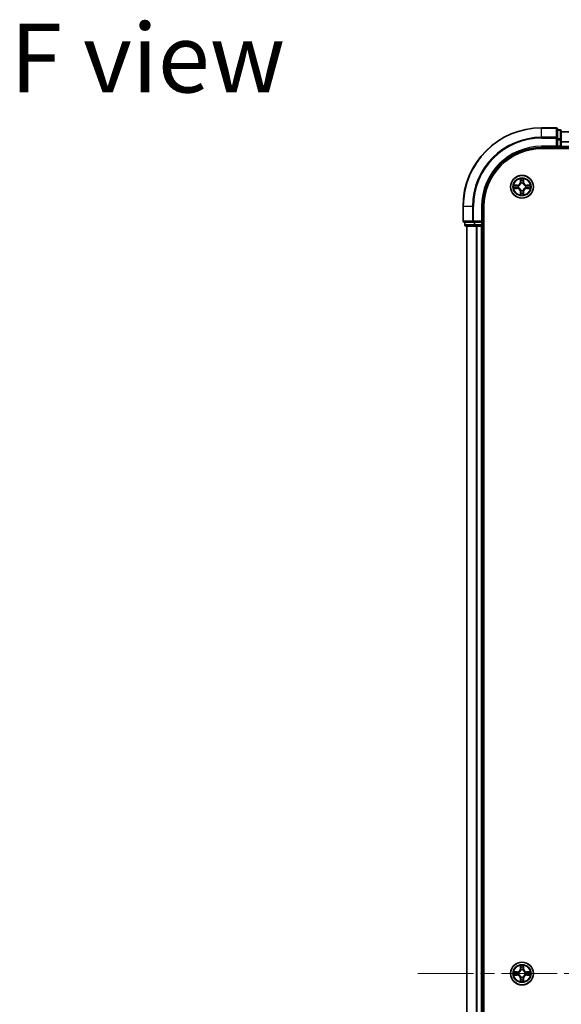
# Model space of a CAD drawing. Units: millimetres. Extents: x 0 to 7684, y 0 to 1405.
# Drawn here: x 1555 to 1693, y 242 to 492 of the extents above; entities that cross this region are included whole.
import ezdxf

# ---------------------------------------------------------------- set-up
doc = ezdxf.new("R2010")
doc.units = ezdxf.units.MM
doc.header["$LTSCALE"] = 2.5
doc.linetypes.add('CHAIN', pattern=[0.3543, 0.2362, -0.0295, 0.0591, -0.0295])
for name, color, linetype, lineweight in [('Centerline (ISO)', 131, 'Continuous', 18), ('Symbol (ISO)', 7, 'Continuous', 18), ('Visible (ISO)', 7, 'Continuous', 35), ('Visible Narrow (ISO)', 7, 'Continuous', 25)]:
    doc.layers.add(name, color=color, linetype=linetype, lineweight=lineweight)
doc.styles.add('Note Text (TK)', font='MS PGothic.ttf')

msp = doc.modelspace()

# ---------------------------------------------------------------- linework, layer by layer
at = {"layer": 'Centerline (ISO)', "linetype": 'CHAIN', "ltscale": 23.990969}
msp.add_line((1656.6818, 249.9432), (1929.6818, 249.9432), dxfattribs=at)
at = {"layer": 'Visible (ISO)'}
for p, q in [((1691.8818, 464.9432), (1688.1818, 464.9432)), ((1692.1818, 462.3027), (1692.1818, 464.6432)), ((1692.8818, 464.4432), (1692.1818, 464.4432)), ((1693.1818, 461.9018), (1693.1818, 464.1432)), ((1693.1818, 463.9432), (1893.1818, 463.9432)), ((1692.1818, 461.9018), (1692.1818, 462.3027)), ((1692.1818, 461.9018), (1692.1818, 460.2432)), ((1693.1818, 460.2432), (1693.1818, 461.9018)), ((1688.1818, 459.9432), (1692.1818, 459.9432)), ((1688.1818, 459.6432), (1898.1818, 459.6432)), ((1691.8818, 460.2432), (1692.1818, 459.9432)), ((1692.1818, 459.9432), (1692.1818, 460.2432)), ((1692.1818, 459.9432), (1692.8818, 459.9432)), ((1693.1818, 460.2432), (1693.1818, 459.9432)), ((1693.1818, 459.6432), (1693.1818, 459.9432)), ((1693.1818, 459.9432), (1893.1818, 459.9432)), ((1668.1818, 444.9432), (1668.1818, 441.2432)), ((1673.1818, 440.9432), (1673.1818, 444.9432)), ((1673.4818, 54.9432), (1673.4818, 444.9432)), ((1668.4818, 440.9432), (1670.8223, 440.9432)), ((1668.6818, 440.9432), (1668.6818, 440.2432)), ((1670.8223, 440.9432), (1671.2232, 440.9432)), ((1672.8818, 440.9432), (1671.2232, 440.9432)), ((1673.1818, 440.9432), (1672.8818, 441.2432)), ((1672.8818, 440.9432), (1673.1818, 440.9432)), ((1673.1818, 440.2432), (1673.1818, 440.9432)), ((1668.9818, 439.9432), (1671.2232, 439.9432)), ((1669.1818, 59.9432), (1669.1818, 439.9432)), ((1671.2232, 439.9432), (1671.5987, 439.9432)), ((1671.8223, 439.9432), (1671.5987, 439.9432)), ((1671.8223, 439.9432), (1672.8818, 439.9432)), ((1673.1818, 439.9432), (1672.8818, 439.9432)), ((1673.1818, 439.9432), (1673.4818, 439.9432)), ((1673.1818, 59.9432), (1673.1818, 439.9432))]:
    msp.add_line(p, q, dxfattribs=at)
for centre in [(1683.1818, 449.9432), (1683.1818, 249.9432)]:
    msp.add_circle(centre, 2.9, dxfattribs=at)
for centre, radius, start, end in [((1688.1818, 444.9432), 20, 90, 180), ((1691.8818, 464.6432), 0.3, 0, 90), ((1692.8818, 464.1432), 0.3, 0, 90), ((1688.1818, 444.9432), 15, 90, 180), ((1688.1818, 444.9432), 14.7, 90, 180), ((1692.8818, 460.2432), 0.3, 270, 0), ((1683.1818, 449.9432), 1.2295, 102.936595, 102.938396), ((1683.1818, 449.9432), 1.2295, 100.812717, 100.813267), ((1683.1818, 449.9432), 1.2295, 79.186733, 79.187283), ((1683.1818, 449.9432), 1.2295, 77.061604, 77.063405), ((1683.1818, 449.9432), 1.2295, 169.186733, 169.187283), ((1683.1818, 449.9432), 1.2295, 190.812717, 190.813267), ((1683.1818, 449.9432), 1.2295, 167.061604, 167.063405), ((1683.1818, 449.9432), 1.2295, 192.936595, 192.938396), ((1683.1818, 449.9432), 1.2295, 257.061604, 257.063405), ((1683.1818, 449.9432), 1.2295, 259.186733, 259.187283), ((1683.1818, 449.9432), 1.2295, 280.812717, 280.813267), ((1683.1818, 449.9432), 1.2295, 282.936595, 282.938396), ((1683.1818, 449.9432), 1.2295, 12.936595, 12.938396), ((1683.1818, 449.9432), 1.2295, 347.061604, 347.063405), ((1683.1818, 449.9432), 1.2295, 10.812717, 10.813267), ((1683.1818, 449.9432), 1.2295, 349.186733, 349.187283), ((1668.4818, 441.2432), 0.3, 180, 270), ((1668.9818, 440.2432), 0.3, 180, 270), ((1672.8818, 440.2432), 0.3, 270, 0), ((1683.1818, 249.9432), 1.2295, 102.936595, 102.938396), ((1683.1818, 249.9432), 1.2295, 100.812717, 100.813267), ((1683.1818, 249.9432), 1.2295, 79.186733, 79.187283), ((1683.1818, 249.9432), 1.2295, 77.061604, 77.063405), ((1683.1818, 249.9432), 1.2295, 169.186733, 169.187283), ((1683.1818, 249.9432), 1.2295, 190.812717, 190.813267), ((1683.1818, 249.9432), 1.2295, 167.061604, 167.063405), ((1683.1818, 249.9432), 1.2295, 192.936595, 192.938396), ((1683.1818, 249.9432), 1.2295, 257.061604, 257.063405), ((1683.1818, 249.9432), 1.2295, 259.186733, 259.187283), ((1683.1818, 249.9432), 1.2295, 280.812717, 280.813267), ((1683.1818, 249.9432), 1.2295, 282.936595, 282.938396), ((1683.1818, 249.9432), 1.2295, 12.936595, 12.938396), ((1683.1818, 249.9432), 1.2295, 347.061604, 347.063405), ((1683.1818, 249.9432), 1.2295, 10.812717, 10.813267), ((1683.1818, 249.9432), 1.2295, 349.186733, 349.187283)]:
    msp.add_arc(centre, radius, start, end, dxfattribs=at)
for points, knots in [([(1682.8813, 451.7019), (1682.8792, 451.7833), (1682.8333, 451.8745), (1682.7922, 451.9641), (1682.7918, 451.965), (1682.7914, 451.9659)], [0, 0, 0, 0, 0.0320559737, 0.0320559737, 0.0323943032, 0.0323943032, 0.0323943032, 0.0323943032]), ([(1682.7914, 451.9659), (1682.7916, 451.9649), (1682.7918, 451.9639), (1682.794, 451.9535), (1682.796, 451.944), (1682.7979, 451.9346)], [-0.03239430317, -0.03239430317, -0.03239430317, -0.03239430317, -0.03205597372, -0.03205597372, -0.02897275834, -0.02897275834, -0.02897275834, -0.02897275834]), ([(1683.5723, 451.9659), (1683.5718, 451.965), (1683.5714, 451.9641), (1683.5707, 451.9625), (1683.5704, 451.9618), (1683.57, 451.9611)], [-0.000338329447, -0.000338329447, -0.000338329447, -0.000338329447, 0, 0, 0.000241517914, 0.000241517914, 0.000241517914, 0.000241517914]), ([(1683.5712, 451.9607), (1683.5713, 451.9614), (1683.5715, 451.9621), (1683.5718, 451.9639), (1683.572, 451.9649), (1683.5723, 451.9659)], [-0.000230599076, -0.000230599076, -0.000230599076, -0.000230599076, 0, 0, 0.000338329447, 0.000338329447, 0.000338329447, 0.000338329447]), ([(1681.1643, 450.3326), (1681.1636, 450.3327), (1681.1629, 450.3329), (1681.1611, 450.3332), (1681.1601, 450.3334), (1681.1591, 450.3337)], [-0.000230599076, -0.000230599076, -0.000230599076, -0.000230599076, 0, 0, 0.000338329447, 0.000338329447, 0.000338329447, 0.000338329447]), ([(1681.1591, 450.3337), (1681.16, 450.3332), (1681.161, 450.3328), (1681.1626, 450.3321), (1681.1632, 450.3317), (1681.1639, 450.3314)], [-0.000338329447, -0.000338329447, -0.000338329447, -0.000338329447, 0, 0, 0.000241517914, 0.000241517914, 0.000241517914, 0.000241517914]), ([(1681.4231, 449.6427), (1681.3417, 449.6406), (1681.2505, 449.5946), (1681.161, 449.5536), (1681.16, 449.5532), (1681.1591, 449.5528)], [0, 0, 0, 0, 0.0320559737, 0.0320559737, 0.0323943032, 0.0323943032, 0.0323943032, 0.0323943032]), ([(1681.1591, 449.5528), (1681.1601, 449.553), (1681.1611, 449.5532), (1681.1716, 449.5554), (1681.181, 449.5573), (1681.1904, 449.5593)], [-0.03239430317, -0.03239430317, -0.03239430317, -0.03239430317, -0.03205597372, -0.03205597372, -0.02897275834, -0.02897275834, -0.02897275834, -0.02897275834]), ([(1683.4824, 448.1845), (1683.4844, 448.1031), (1683.5304, 448.0119), (1683.5714, 447.9224), (1683.5718, 447.9214), (1683.5723, 447.9205)], [0, 0, 0, 0, 0.0320559737, 0.0320559737, 0.0323943032, 0.0323943032, 0.0323943032, 0.0323943032]), ([(1684.9405, 450.2437), (1685.0219, 450.2458), (1685.1131, 450.2918), (1685.2027, 450.3328), (1685.2036, 450.3332), (1685.2045, 450.3337)], [0, 0, 0, 0, 0.0320559737, 0.0320559737, 0.0323943032, 0.0323943032, 0.0323943032, 0.0323943032]), ([(1685.2045, 450.3337), (1685.2035, 450.3334), (1685.2025, 450.3332), (1685.1921, 450.331), (1685.1827, 450.3291), (1685.1732, 450.3271)], [-0.03239430317, -0.03239430317, -0.03239430317, -0.03239430317, -0.03205597372, -0.03205597372, -0.02897275834, -0.02897275834, -0.02897275834, -0.02897275834]), ([(1685.1993, 449.5539), (1685.2, 449.5537), (1685.2007, 449.5536), (1685.2025, 449.5532), (1685.2035, 449.553), (1685.2045, 449.5528)], [-0.000230599076, -0.000230599076, -0.000230599076, -0.000230599076, 0, 0, 0.000338329447, 0.000338329447, 0.000338329447, 0.000338329447]), ([(1685.2045, 449.5528), (1685.2036, 449.5532), (1685.2027, 449.5536), (1685.2011, 449.5544), (1685.2004, 449.5547), (1685.1997, 449.555)], [-0.000338329447, -0.000338329447, -0.000338329447, -0.000338329447, 0, 0, 0.000241517914, 0.000241517914, 0.000241517914, 0.000241517914]), ([(1682.7925, 447.9257), (1682.7923, 447.925), (1682.7922, 447.9243), (1682.7918, 447.9225), (1682.7916, 447.9215), (1682.7914, 447.9205)], [-0.000230599076, -0.000230599076, -0.000230599076, -0.000230599076, 0, 0, 0.000338329447, 0.000338329447, 0.000338329447, 0.000338329447]), ([(1682.7914, 447.9205), (1682.7918, 447.9214), (1682.7922, 447.9224), (1682.793, 447.924), (1682.7933, 447.9246), (1682.7936, 447.9253)], [-0.000338329447, -0.000338329447, -0.000338329447, -0.000338329447, 0, 0, 0.000241517914, 0.000241517914, 0.000241517914, 0.000241517914]), ([(1683.5723, 447.9205), (1683.572, 447.9215), (1683.5718, 447.9225), (1683.5697, 447.933), (1683.5677, 447.9424), (1683.5657, 447.9518)], [-0.03239430317, -0.03239430317, -0.03239430317, -0.03239430317, -0.03205597372, -0.03205597372, -0.02897275834, -0.02897275834, -0.02897275834, -0.02897275834]), ([(1681.1643, 250.3326), (1681.1636, 250.3327), (1681.1629, 250.3329), (1681.1611, 250.3332), (1681.1601, 250.3334), (1681.1591, 250.3337)], [-0.000230599076, -0.000230599076, -0.000230599076, -0.000230599076, 0, 0, 0.000338329447, 0.000338329447, 0.000338329447, 0.000338329447]), ([(1681.1591, 250.3337), (1681.16, 250.3332), (1681.161, 250.3328), (1681.1626, 250.3321), (1681.1632, 250.3317), (1681.1639, 250.3314)], [-0.000338329447, -0.000338329447, -0.000338329447, -0.000338329447, 0, 0, 0.000241517914, 0.000241517914, 0.000241517914, 0.000241517914]), ([(1682.8813, 251.7019), (1682.8792, 251.7833), (1682.8333, 251.8745), (1682.7922, 251.9641), (1682.7918, 251.965), (1682.7914, 251.9659)], [0, 0, 0, 0, 0.0320559737, 0.0320559737, 0.0323943032, 0.0323943032, 0.0323943032, 0.0323943032]), ([(1682.7914, 251.9659), (1682.7916, 251.9649), (1682.7918, 251.9639), (1682.794, 251.9535), (1682.796, 251.944), (1682.7979, 251.9346)], [-0.03239430317, -0.03239430317, -0.03239430317, -0.03239430317, -0.03205597372, -0.03205597372, -0.02897275834, -0.02897275834, -0.02897275834, -0.02897275834]), ([(1683.5723, 251.9659), (1683.5718, 251.965), (1683.5714, 251.9641), (1683.5707, 251.9625), (1683.5704, 251.9618), (1683.57, 251.9611)], [-0.000338329447, -0.000338329447, -0.000338329447, -0.000338329447, 0, 0, 0.000241517914, 0.000241517914, 0.000241517914, 0.000241517914]), ([(1683.5712, 251.9607), (1683.5713, 251.9614), (1683.5715, 251.9621), (1683.5718, 251.9639), (1683.572, 251.9649), (1683.5723, 251.9659)], [-0.000230599076, -0.000230599076, -0.000230599076, -0.000230599076, 0, 0, 0.000338329447, 0.000338329447, 0.000338329447, 0.000338329447]), ([(1684.9405, 250.2437), (1685.0219, 250.2458), (1685.1131, 250.2918), (1685.2027, 250.3328), (1685.2036, 250.3332), (1685.2045, 250.3337)], [0, 0, 0, 0, 0.0320559737, 0.0320559737, 0.0323943032, 0.0323943032, 0.0323943032, 0.0323943032]), ([(1685.2045, 250.3337), (1685.2035, 250.3334), (1685.2025, 250.3332), (1685.1921, 250.331), (1685.1827, 250.3291), (1685.1732, 250.3271)], [-0.03239430317, -0.03239430317, -0.03239430317, -0.03239430317, -0.03205597372, -0.03205597372, -0.02897275834, -0.02897275834, -0.02897275834, -0.02897275834]), ([(1681.4231, 249.6427), (1681.3417, 249.6406), (1681.2505, 249.5946), (1681.161, 249.5536), (1681.16, 249.5532), (1681.1591, 249.5528)], [0, 0, 0, 0, 0.0320559737, 0.0320559737, 0.0323943032, 0.0323943032, 0.0323943032, 0.0323943032]), ([(1681.1591, 249.5528), (1681.1601, 249.553), (1681.1611, 249.5532), (1681.1716, 249.5554), (1681.181, 249.5573), (1681.1904, 249.5593)], [-0.03239430317, -0.03239430317, -0.03239430317, -0.03239430317, -0.03205597372, -0.03205597372, -0.02897275834, -0.02897275834, -0.02897275834, -0.02897275834]), ([(1682.7925, 247.9257), (1682.7923, 247.925), (1682.7922, 247.9243), (1682.7918, 247.9225), (1682.7916, 247.9215), (1682.7914, 247.9205)], [-0.000230599076, -0.000230599076, -0.000230599076, -0.000230599076, 0, 0, 0.000338329447, 0.000338329447, 0.000338329447, 0.000338329447]), ([(1682.7914, 247.9205), (1682.7918, 247.9214), (1682.7922, 247.9224), (1682.793, 247.924), (1682.7933, 247.9246), (1682.7936, 247.9253)], [-0.000338329447, -0.000338329447, -0.000338329447, -0.000338329447, 0, 0, 0.000241517914, 0.000241517914, 0.000241517914, 0.000241517914]), ([(1683.4824, 248.1845), (1683.4844, 248.1031), (1683.5304, 248.0119), (1683.5714, 247.9224), (1683.5718, 247.9214), (1683.5723, 247.9205)], [0, 0, 0, 0, 0.0320559737, 0.0320559737, 0.0323943032, 0.0323943032, 0.0323943032, 0.0323943032]), ([(1683.5723, 247.9205), (1683.572, 247.9215), (1683.5718, 247.9225), (1683.5697, 247.933), (1683.5677, 247.9424), (1683.5657, 247.9518)], [-0.03239430317, -0.03239430317, -0.03239430317, -0.03239430317, -0.03205597372, -0.03205597372, -0.02897275834, -0.02897275834, -0.02897275834, -0.02897275834]), ([(1685.1993, 249.5539), (1685.2, 249.5537), (1685.2007, 249.5536), (1685.2025, 249.5532), (1685.2035, 249.553), (1685.2045, 249.5528)], [-0.000230599076, -0.000230599076, -0.000230599076, -0.000230599076, 0, 0, 0.000338329447, 0.000338329447, 0.000338329447, 0.000338329447]), ([(1685.2045, 249.5528), (1685.2036, 249.5532), (1685.2027, 249.5536), (1685.2011, 249.5544), (1685.2004, 249.5547), (1685.1997, 249.555)], [-0.000338329447, -0.000338329447, -0.000338329447, -0.000338329447, 0, 0, 0.000241517914, 0.000241517914, 0.000241517914, 0.000241517914])]:
    msp.add_open_spline(points, degree=3, knots=knots, dxfattribs=at)
for points in [[(1682.7979, 451.9346), (1682.8165, 451.8461), (1682.8352, 451.7562), (1682.8361, 451.6756)], [(1681.1904, 449.5593), (1681.279, 449.5779), (1681.3688, 449.5966), (1681.4494, 449.5975)], [(1683.5657, 447.9518), (1683.5471, 448.0404), (1683.5284, 448.1302), (1683.5275, 448.2108)], [(1685.1732, 450.3271), (1685.0847, 450.3085), (1684.9948, 450.2898), (1684.9142, 450.2889)], [(1682.7979, 251.9346), (1682.8165, 251.8461), (1682.8352, 251.7562), (1682.8361, 251.6756)], [(1685.1732, 250.3271), (1685.0847, 250.3085), (1684.9948, 250.2898), (1684.9142, 250.2889)], [(1681.1904, 249.5593), (1681.279, 249.5779), (1681.3688, 249.5966), (1681.4494, 249.5975)], [(1683.5657, 247.9518), (1683.5471, 248.0404), (1683.5284, 248.1302), (1683.5275, 248.2108)]]:
    msp.add_open_spline(points, degree=3, dxfattribs=at)
at = {"layer": 'Visible Narrow (ISO)'}
for p, q in [((1688.1818, 464.8737), (1688.1818, 464.9432)), ((1688.1818, 464.8737), (1691.8818, 464.8737)), ((1688.1818, 462.5332), (1688.1818, 464.8737)), ((1691.8818, 464.8737), (1691.8818, 464.9432)), ((1691.8818, 464.8737), (1691.8818, 462.5332)), ((1692.1818, 464.3737), (1692.8818, 464.3737)), ((1692.8818, 464.3737), (1692.8818, 464.4432)), ((1692.8818, 464.3737), (1692.8818, 462.1323)), ((1693.1818, 463.8969), (1893.1818, 463.8969)), ((1691.8818, 462.5332), (1688.1818, 462.5332)), ((1688.1818, 462.5332), (1688.1818, 462.3027)), ((1688.1818, 462.3027), (1691.8818, 462.3027)), ((1691.8818, 462.3027), (1691.8818, 462.5332)), ((1691.8818, 462.3027), (1691.8818, 460.2432)), ((1691.8818, 462.3027), (1692.1818, 462.3027)), ((1692.8818, 462.1323), (1692.1818, 462.1323)), ((1692.1818, 461.9018), (1692.8818, 461.9018)), ((1692.8818, 461.9018), (1692.8818, 462.1323)), ((1692.8818, 461.9018), (1692.8818, 460.2432)), ((1692.8818, 461.9018), (1693.1818, 461.9018)), ((1693.1818, 461.5032), (1893.1818, 461.5032)), ((1693.1818, 461.3495), (1893.1818, 461.3495)), ((1688.1818, 460.2432), (1688.1818, 459.9432)), ((1691.8818, 460.2432), (1688.1818, 460.2432)), ((1692.8818, 460.2432), (1692.1818, 460.2432)), ((1692.8818, 459.9432), (1692.8818, 460.2432)), ((1692.8818, 460.2432), (1693.1818, 460.2432)), ((1692.8818, 459.9432), (1692.8818, 459.6432)), ((1693.1818, 460.2432), (1893.1818, 460.2432)), ((1682.7914, 451.9659), (1682.7778, 451.1864)), ((1682.8276, 451.1855), (1682.7778, 451.1864)), ((1682.8276, 451.1855), (1682.8361, 451.6756)), ((1682.8276, 451.1855), (1682.9002, 451.1843)), ((1682.8516, 451.4862), (1682.9002, 451.1843)), ((1682.9407, 450.8595), (1682.9353, 450.8801)), ((1683.4283, 450.8801), (1683.4229, 450.8595)), ((1683.4634, 451.1843), (1683.5121, 451.4862)), ((1683.5361, 451.1855), (1683.4634, 451.1843)), ((1683.5275, 451.6756), (1683.5361, 451.1855)), ((1683.5361, 451.1855), (1683.5859, 451.1864)), ((1683.5859, 451.1864), (1683.5723, 451.9659)), ((1681.9386, 450.3473), (1681.1591, 450.3337)), ((1681.1591, 449.5528), (1681.9386, 449.5392)), ((1681.4494, 450.2889), (1681.9395, 450.2975)), ((1681.9395, 449.589), (1681.4494, 449.5975)), ((1681.9408, 450.2248), (1681.6389, 450.2735)), ((1681.6389, 449.613), (1681.9408, 449.6616)), ((1681.9395, 450.2975), (1681.9386, 450.3473)), ((1681.9395, 449.589), (1681.9386, 449.5392)), ((1681.9395, 450.2975), (1681.9408, 450.2248)), ((1681.9395, 449.589), (1681.9408, 449.6616)), ((1682.2449, 450.1897), (1682.2655, 450.1843)), ((1682.2655, 449.7021), (1682.2449, 449.6967)), ((1682.8276, 448.7009), (1682.7778, 448.7)), ((1682.7778, 448.7), (1682.7914, 447.9205)), ((1682.8276, 448.7009), (1682.9002, 448.7021)), ((1682.8361, 448.2108), (1682.8276, 448.7009)), ((1682.9002, 448.7021), (1682.8516, 448.4002)), ((1682.9353, 449.0063), (1682.9407, 449.0269)), ((1683.4229, 449.0269), (1683.4283, 449.0063)), ((1683.5121, 448.4002), (1683.4634, 448.7021)), ((1683.5361, 448.7009), (1683.4634, 448.7021)), ((1683.5361, 448.7009), (1683.5275, 448.2108)), ((1683.5361, 448.7009), (1683.5859, 448.7)), ((1683.5723, 447.9205), (1683.5859, 448.7)), ((1684.0981, 450.1843), (1684.1187, 450.1897)), ((1684.1187, 449.6967), (1684.0981, 449.7021)), ((1684.4241, 450.2975), (1684.4229, 450.2248)), ((1684.7248, 450.2735), (1684.4229, 450.2248)), ((1684.4229, 449.6616), (1684.7248, 449.613)), ((1684.4241, 449.589), (1684.4229, 449.6616)), ((1684.4241, 450.2975), (1684.425, 450.3473)), ((1684.4241, 450.2975), (1684.9142, 450.2889)), ((1684.9142, 449.5975), (1684.4241, 449.589)), ((1684.4241, 449.589), (1684.425, 449.5392)), ((1685.2045, 450.3337), (1684.425, 450.3473)), ((1684.425, 449.5392), (1685.2045, 449.5528)), ((1668.2513, 444.9432), (1668.1818, 444.9432)), ((1668.2513, 441.2432), (1668.2513, 444.9432)), ((1670.5919, 444.9432), (1668.2513, 444.9432)), ((1670.5919, 444.9432), (1670.5919, 441.2432)), ((1670.5919, 444.9432), (1670.8223, 444.9432)), ((1670.8223, 441.2432), (1670.8223, 444.9432)), ((1672.8818, 444.9432), (1673.1818, 444.9432)), ((1672.8818, 444.9432), (1672.8818, 441.2432)), ((1668.1818, 441.2432), (1668.2513, 441.2432)), ((1670.5919, 441.2432), (1668.2513, 441.2432)), ((1668.7513, 440.2432), (1668.7513, 440.9432)), ((1670.5919, 441.2432), (1670.8223, 441.2432)), ((1672.8818, 441.2432), (1670.8223, 441.2432)), ((1670.8223, 440.9432), (1670.8223, 441.2432)), ((1670.9927, 440.9432), (1670.9927, 440.2432)), ((1671.2232, 440.2432), (1671.2232, 440.9432)), ((1672.8818, 440.9432), (1672.8818, 440.2432)), ((1668.6818, 440.2432), (1668.7513, 440.2432)), ((1670.9927, 440.2432), (1668.7513, 440.2432)), ((1669.2513, 59.9432), (1669.2513, 439.9432)), ((1670.9927, 440.2432), (1671.2232, 440.2432)), ((1672.8818, 440.2432), (1671.2232, 440.2432)), ((1671.2232, 439.9432), (1671.2232, 440.2432)), ((1671.5919, 59.9432), (1671.5919, 439.9432)), ((1671.8223, 59.9432), (1671.8223, 439.9432)), ((1672.8818, 440.2432), (1673.1818, 440.2432)), ((1672.8818, 439.9432), (1672.8818, 440.2432)), ((1672.8818, 59.9432), (1672.8818, 439.9432)), ((1673.4818, 440.2432), (1673.1818, 440.2432)), ((1681.9386, 250.3473), (1681.1591, 250.3337)), ((1681.9395, 250.2975), (1681.9386, 250.3473)), ((1682.7914, 251.9659), (1682.7778, 251.1864)), ((1682.8276, 251.1855), (1682.7778, 251.1864)), ((1682.8276, 251.1855), (1682.8361, 251.6756)), ((1682.8276, 251.1855), (1682.9002, 251.1843)), ((1682.8516, 251.4862), (1682.9002, 251.1843)), ((1682.9407, 250.8595), (1682.9353, 250.8801)), ((1683.4283, 250.8801), (1683.4229, 250.8595)), ((1683.4634, 251.1843), (1683.5121, 251.4862)), ((1683.5361, 251.1855), (1683.4634, 251.1843)), ((1683.5275, 251.6756), (1683.5361, 251.1855)), ((1683.5361, 251.1855), (1683.5859, 251.1864)), ((1683.5859, 251.1864), (1683.5723, 251.9659)), ((1684.4241, 250.2975), (1684.425, 250.3473)), ((1685.2045, 250.3337), (1684.425, 250.3473)), ((1681.1591, 249.5528), (1681.9386, 249.5392)), ((1681.4494, 250.2889), (1681.9395, 250.2975)), ((1681.9395, 249.589), (1681.4494, 249.5975)), ((1681.9408, 250.2248), (1681.6389, 250.2735)), ((1681.6389, 249.613), (1681.9408, 249.6616)), ((1681.9395, 249.589), (1681.9386, 249.5392)), ((1681.9395, 250.2975), (1681.9408, 250.2248)), ((1681.9395, 249.589), (1681.9408, 249.6616)), ((1682.2449, 250.1897), (1682.2655, 250.1843)), ((1682.2655, 249.7021), (1682.2449, 249.6967)), ((1682.8276, 248.7009), (1682.7778, 248.7)), ((1682.7778, 248.7), (1682.7914, 247.9205)), ((1682.8276, 248.7009), (1682.9002, 248.7021)), ((1682.8361, 248.2108), (1682.8276, 248.7009)), ((1682.9002, 248.7021), (1682.8516, 248.4002)), ((1682.9353, 249.0063), (1682.9407, 249.0269)), ((1683.4229, 249.0269), (1683.4283, 249.0063)), ((1683.5121, 248.4002), (1683.4634, 248.7021)), ((1683.5361, 248.7009), (1683.4634, 248.7021)), ((1683.5361, 248.7009), (1683.5275, 248.2108)), ((1683.5361, 248.7009), (1683.5859, 248.7)), ((1683.5723, 247.9205), (1683.5859, 248.7)), ((1684.0981, 250.1843), (1684.1187, 250.1897)), ((1684.1187, 249.6967), (1684.0981, 249.7021)), ((1684.4241, 250.2975), (1684.4229, 250.2248)), ((1684.7248, 250.2735), (1684.4229, 250.2248)), ((1684.4229, 249.6616), (1684.7248, 249.613)), ((1684.4241, 249.589), (1684.4229, 249.6616)), ((1684.4241, 250.2975), (1684.9142, 250.2889)), ((1684.9142, 249.5975), (1684.4241, 249.589)), ((1684.4241, 249.589), (1684.425, 249.5392)), ((1684.425, 249.5392), (1685.2045, 249.5528))]:
    msp.add_line(p, q, dxfattribs=at)
for centre, radius in [((1683.1818, 449.9432), 2.8677), ((1683.1818, 449.9432), 2.3092), ((1683.1818, 449.9432), 2.1415), ((1683.1818, 249.9432), 2.8677), ((1683.1818, 249.9432), 2.3092), ((1683.1818, 249.9432), 2.1415)]:
    msp.add_circle(centre, radius, dxfattribs=at)
for centre, radius, start, end in [((1688.1818, 444.9432), 19.9305, 90, 180), ((1688.1818, 444.9432), 17.59, 90, 180), ((1688.1818, 444.9432), 17.3595, 90, 180), ((1688.1818, 444.9432), 15.3, 90, 180), ((1681.9237, 451.2013), 0.8542, 271, 359), ((1681.9237, 451.2013), 0.904, 271, 359), ((1683.1818, 449.9432), 2.0601, 79.074582, 100.925418), ((1683.1818, 449.9432), 1.6122, 79.692479, 100.307521), ((1683.1818, 449.9432), 0.9688, 75.258044, 104.741956), ((1683.1818, 449.9432), 0.9475, 75.258044, 104.741956), ((1684.4399, 451.2013), 0.904, 181, 269), ((1684.4399, 451.2013), 0.8542, 181, 269), ((1683.1818, 449.9432), 2.0601, 169.074582, 190.925418), ((1683.1818, 449.9432), 1.6122, 169.692479, 190.307521), ((1681.9237, 448.6851), 0.8542, 1, 89), ((1681.9237, 448.6851), 0.904, 1, 89), ((1683.1818, 449.9432), 0.9688, 165.258044, 194.741956), ((1683.1818, 449.9432), 0.9475, 165.258044, 194.741956), ((1683.1818, 449.9432), 1.6122, 259.692479, 280.307521), ((1683.1818, 449.9432), 0.9688, 255.258044, 284.741956), ((1683.1818, 449.9432), 0.9475, 255.258044, 284.741956), ((1684.4399, 448.6851), 0.904, 91, 179), ((1684.4399, 448.6851), 0.8542, 91, 179), ((1683.1818, 449.9432), 0.9475, 345.258044, 14.741956), ((1683.1818, 449.9432), 0.9688, 345.258044, 14.741956), ((1683.1818, 449.9432), 1.6122, 349.692479, 10.307521), ((1683.1818, 449.9432), 2.0601, 349.074582, 10.925418), ((1683.1818, 449.9432), 2.0601, 259.074582, 280.925418), ((1683.1818, 249.9432), 2.0601, 169.074582, 190.925418), ((1681.9237, 251.2013), 0.8542, 271, 359), ((1681.9237, 251.2013), 0.904, 271, 359), ((1683.1818, 249.9432), 2.0601, 79.074582, 100.925418), ((1683.1818, 249.9432), 1.6122, 79.692479, 100.307521), ((1683.1818, 249.9432), 0.9688, 75.258044, 104.741956), ((1683.1818, 249.9432), 0.9475, 75.258044, 104.741956), ((1684.4399, 251.2013), 0.904, 181, 269), ((1684.4399, 251.2013), 0.8542, 181, 269), ((1683.1818, 249.9432), 2.0601, 349.074582, 10.925418), ((1683.1818, 249.9432), 1.6122, 169.692479, 190.307521), ((1681.9237, 248.6851), 0.8542, 1, 89), ((1681.9237, 248.6851), 0.904, 1, 89), ((1683.1818, 249.9432), 0.9688, 165.258044, 194.741956), ((1683.1818, 249.9432), 0.9475, 165.258044, 194.741956), ((1683.1818, 249.9432), 2.0601, 259.074582, 280.925418), ((1683.1818, 249.9432), 1.6122, 259.692479, 280.307521), ((1683.1818, 249.9432), 0.9688, 255.258044, 284.741956), ((1683.1818, 249.9432), 0.9475, 255.258044, 284.741956), ((1684.4399, 248.6851), 0.904, 91, 179), ((1684.4399, 248.6851), 0.8542, 91, 179), ((1683.1818, 249.9432), 0.9475, 345.258044, 14.741956), ((1683.1818, 249.9432), 0.9688, 345.258044, 14.741956), ((1683.1818, 249.9432), 1.6122, 349.692479, 10.307521)]:
    msp.add_arc(centre, radius, start, end, dxfattribs=at)
for centre, major_axis, ratio, start_param, end_param in [((1691.8818, 464.6432), (0.3, 0), 0.76822128, 0, 1.57079633), ((1692.8818, 464.1432), (0.3, 0), 0.76822128, 0, 1.57079633), ((1691.8818, 462.3027), (0.3, 0), 0.76822128, 0, 1.57079633), ((1692.8818, 461.9018), (0.3, 0), 0.76822128, 0, 1.57079633), ((1682.8859, 451.6747), (-0.05, -0.002), 0.54850665, 4.7835784, 6.17876057), ((1682.871, 451.8761), (0.0019, 0.4402), 0.08673359, 2.04405494, 2.65931081), ((1682.9014, 451.4853), (-0.0494, -0.008), 0.89574018, 4.73044269, 6.08586581), ((1682.9467, 450.8368), (-0.0492, 0.0091), 0.87684642, 5.10328313, 6.10089396), ((1682.9467, 450.8368), (-0.0477, 0.0149), 0.41070123, 4.96449783, 6.18744952), ((1682.95, 451.1834), (-0.0494, -0.008), 0.89572054, 4.73483766, 6.08588361), ((1683.4136, 451.1834), (0.0494, -0.008), 0.89572054, 0.1973017, 1.54834765), ((1683.4169, 450.8368), (0.0477, 0.0149), 0.41070123, 0.09573579, 1.31868747), ((1683.4169, 450.8368), (0.0492, 0.0091), 0.87684641, 0.18229136, 1.17990219), ((1683.4623, 451.4853), (0.0494, -0.008), 0.89574018, 0.19731949, 1.55274262), ((1683.4777, 451.6747), (0.05, -0.002), 0.54850665, 0.10442473, 1.4996069), ((1683.4926, 451.8761), (0.0019, -0.4402), 0.08673359, 0.48228184, 1.09753772), ((1681.4503, 450.2391), (0.002, 0.05), 0.54850665, 0.10442473, 1.4996069), ((1681.4503, 449.6473), (0.002, -0.05), 0.54850665, 4.7835784, 6.17876057), ((1681.2489, 450.254), (0.4402, 0.0019), 0.08673359, 0.48228184, 1.09753772), ((1681.2489, 449.6324), (0.4402, -0.0019), 0.08673359, 5.18564759, 5.80090347), ((1681.6397, 450.2237), (0.008, 0.0494), 0.89574018, 0.19731949, 1.55274262), ((1681.6397, 449.6628), (0.008, -0.0494), 0.89574018, 4.73044269, 6.08586581), ((1681.9416, 450.175), (0.008, 0.0494), 0.89572054, 0.1973017, 1.54834765), ((1681.9416, 449.7114), (0.008, -0.0494), 0.89572054, 4.73483766, 6.08588361), ((1682.2882, 450.1783), (-0.0091, 0.0492), 0.87684641, 0.18229136, 1.17990219), ((1682.2882, 449.7081), (-0.0091, -0.0492), 0.87684642, 5.10328313, 6.10089396), ((1682.2882, 450.1783), (-0.0149, 0.0477), 0.41070123, 0.09573579, 1.31868747), ((1682.2882, 449.7081), (-0.0149, -0.0477), 0.41070123, 4.96449783, 6.18744952), ((1682.871, 448.0103), (0.0019, -0.4402), 0.08673359, 3.62387449, 4.23913037), ((1682.8859, 448.2117), (-0.05, 0.002), 0.54850665, 0.10442473, 1.4996069), ((1682.9014, 448.4011), (-0.0494, 0.008), 0.89574018, 0.19731949, 1.55274262), ((1682.9467, 449.0496), (-0.0492, -0.0091), 0.87684641, 0.18229136, 1.17990219), ((1682.9467, 449.0496), (-0.0477, -0.0149), 0.41070123, 0.09573579, 1.31868747), ((1682.95, 448.703), (-0.0494, 0.008), 0.89572054, 0.1973017, 1.54834765), ((1683.4136, 448.703), (0.0494, 0.008), 0.89572054, 4.73483766, 6.08588361), ((1683.4169, 449.0496), (0.0477, -0.0149), 0.41070123, 4.96449783, 6.18744952), ((1683.4169, 449.0496), (0.0492, -0.0091), 0.87684642, 5.10328313, 6.10089396), ((1683.4623, 448.4011), (0.0494, 0.008), 0.89574018, 4.73044269, 6.08586581), ((1683.4777, 448.2117), (0.05, 0.002), 0.54850665, 4.7835784, 6.17876057), ((1683.4926, 448.0103), (0.0019, 0.4402), 0.08673359, 5.18564759, 5.80090347), ((1684.0754, 450.1783), (0.0091, 0.0492), 0.87684642, 5.10328313, 6.10089396), ((1684.0754, 450.1783), (0.0149, 0.0477), 0.41070123, 4.96449783, 6.18744952), ((1684.0754, 449.7081), (0.0149, -0.0477), 0.41070123, 0.09573579, 1.31868747), ((1684.0754, 449.7081), (0.0091, -0.0492), 0.87684641, 0.18229136, 1.17990219), ((1684.422, 450.175), (-0.008, 0.0494), 0.89572054, 4.73483766, 6.08588361), ((1684.422, 449.7114), (-0.008, -0.0494), 0.89572054, 0.1973017, 1.54834765), ((1685.1147, 450.254), (0.4402, -0.0019), 0.08673359, 2.04405494, 2.65931081), ((1684.7239, 450.2237), (-0.008, 0.0494), 0.89574018, 4.73044269, 6.08586581), ((1684.7239, 449.6628), (-0.008, -0.0494), 0.89574018, 0.19731949, 1.55274262), ((1685.1147, 449.6324), (0.4402, 0.0019), 0.08673359, 3.62387449, 4.23913037), ((1684.9133, 450.2391), (-0.002, 0.05), 0.54850665, 4.7835784, 6.17876057), ((1684.9133, 449.6473), (-0.002, -0.05), 0.54850665, 0.10442473, 1.4996069), ((1668.4818, 441.2432), (0, -0.3), 0.76822128, 4.71238898, 6.28318531), ((1670.8223, 441.2432), (0, -0.3), 0.76822128, 4.71238898, 6.28318531), ((1668.9818, 440.2432), (0, -0.3), 0.76822128, 4.71238898, 6.28318531), ((1671.2232, 440.2432), (0, -0.3), 0.76822128, 4.71238898, 6.28318531), ((1682.8859, 251.6747), (-0.05, -0.002), 0.54850665, 4.7835784, 6.17876057), ((1682.871, 251.8761), (0.0019, 0.4402), 0.08673359, 2.04405494, 2.65931081), ((1682.9014, 251.4853), (-0.0494, -0.008), 0.89574018, 4.73044269, 6.08586581), ((1682.9467, 250.8368), (-0.0492, 0.0091), 0.87684642, 5.10328313, 6.10089396), ((1682.9467, 250.8368), (-0.0477, 0.0149), 0.41070123, 4.96449783, 6.18744952), ((1682.95, 251.1834), (-0.0494, -0.008), 0.89572054, 4.73483766, 6.08588361), ((1683.4136, 251.1834), (0.0494, -0.008), 0.89572054, 0.1973017, 1.54834765), ((1683.4169, 250.8368), (0.0477, 0.0149), 0.41070123, 0.09573579, 1.31868747), ((1683.4169, 250.8368), (0.0492, 0.0091), 0.87684641, 0.18229136, 1.17990219), ((1683.4623, 251.4853), (0.0494, -0.008), 0.89574018, 0.19731949, 1.55274262), ((1683.4777, 251.6747), (0.05, -0.002), 0.54850665, 0.10442473, 1.4996069), ((1683.4926, 251.8761), (0.0019, -0.4402), 0.08673359, 0.48228184, 1.09753772), ((1681.4503, 250.2391), (0.002, 0.05), 0.54850665, 0.10442473, 1.4996069), ((1681.4503, 249.6473), (0.002, -0.05), 0.54850665, 4.7835784, 6.17876057), ((1681.2489, 250.254), (0.4402, 0.0019), 0.08673359, 0.48228184, 1.09753772), ((1681.2489, 249.6324), (0.4402, -0.0019), 0.08673359, 5.18564759, 5.80090347), ((1681.6397, 250.2237), (0.008, 0.0494), 0.89574018, 0.19731949, 1.55274262), ((1681.6397, 249.6628), (0.008, -0.0494), 0.89574018, 4.73044269, 6.08586581), ((1681.9416, 250.175), (0.008, 0.0494), 0.89572054, 0.1973017, 1.54834765), ((1681.9416, 249.7114), (0.008, -0.0494), 0.89572054, 4.73483766, 6.08588361), ((1682.2882, 250.1783), (-0.0091, 0.0492), 0.87684641, 0.18229136, 1.17990219), ((1682.2882, 249.7081), (-0.0091, -0.0492), 0.87684642, 5.10328313, 6.10089396), ((1682.2882, 250.1783), (-0.0149, 0.0477), 0.41070123, 0.09573579, 1.31868747), ((1682.2882, 249.7081), (-0.0149, -0.0477), 0.41070123, 4.96449783, 6.18744952), ((1682.871, 248.0103), (0.0019, -0.4402), 0.08673359, 3.62387449, 4.23913037), ((1682.8859, 248.2117), (-0.05, 0.002), 0.54850665, 0.10442473, 1.4996069), ((1682.9014, 248.4011), (-0.0494, 0.008), 0.89574018, 0.19731949, 1.55274262), ((1682.9467, 249.0496), (-0.0492, -0.0091), 0.87684641, 0.18229136, 1.17990219), ((1682.9467, 249.0496), (-0.0477, -0.0149), 0.41070123, 0.09573579, 1.31868747), ((1682.95, 248.703), (-0.0494, 0.008), 0.89572054, 0.1973017, 1.54834765), ((1683.4136, 248.703), (0.0494, 0.008), 0.89572054, 4.73483766, 6.08588361), ((1683.4169, 249.0496), (0.0477, -0.0149), 0.41070123, 4.96449783, 6.18744952), ((1683.4169, 249.0496), (0.0492, -0.0091), 0.87684642, 5.10328313, 6.10089396), ((1683.4623, 248.4011), (0.0494, 0.008), 0.89574018, 4.73044269, 6.08586581), ((1683.4777, 248.2117), (0.05, 0.002), 0.54850665, 4.7835784, 6.17876057), ((1683.4926, 248.0103), (0.0019, 0.4402), 0.08673359, 5.18564759, 5.80090347), ((1684.0754, 250.1783), (0.0091, 0.0492), 0.87684642, 5.10328313, 6.10089396), ((1684.0754, 250.1783), (0.0149, 0.0477), 0.41070123, 4.96449783, 6.18744952), ((1684.0754, 249.7081), (0.0149, -0.0477), 0.41070123, 0.09573579, 1.31868747), ((1684.0754, 249.7081), (0.0091, -0.0492), 0.87684641, 0.18229136, 1.17990219), ((1684.422, 250.175), (-0.008, 0.0494), 0.89572054, 4.73483766, 6.08588361), ((1684.422, 249.7114), (-0.008, -0.0494), 0.89572054, 0.1973017, 1.54834765), ((1685.1147, 250.254), (0.4402, -0.0019), 0.08673359, 2.04405494, 2.65931081), ((1684.7239, 250.2237), (-0.008, 0.0494), 0.89574018, 4.73044269, 6.08586581), ((1684.7239, 249.6628), (-0.008, -0.0494), 0.89574018, 0.19731949, 1.55274262), ((1685.1147, 249.6324), (0.4402, 0.0019), 0.08673359, 3.62387449, 4.23913037), ((1684.9133, 250.2391), (-0.002, 0.05), 0.54850665, 4.7835784, 6.17876057), ((1684.9133, 249.6473), (-0.002, -0.05), 0.54850665, 0.10442473, 1.4996069)]:
    msp.add_ellipse(centre, major_axis=major_axis, ratio=ratio, start_param=start_param, end_param=end_param, dxfattribs=at)
for points, knots in [([(1682.2655, 450.1843), (1682.3496, 450.2116), (1682.5153, 450.2886), (1682.7266, 450.4721), (1682.8666, 450.6722), (1682.9202, 450.7965), (1682.9407, 450.8595)], [-0.174866013, -0.174866013, -0.174866013, -0.174866013, -0.145995309, -0.117124605, -0.095471577, -0.073818549, -0.073818549, -0.073818549, -0.073818549]), ([(1682.8998, 450.8535), (1682.8812, 450.7936), (1682.8323, 450.6755), (1682.7051, 450.4876), (1682.5091, 450.32), (1682.3514, 450.2501), (1682.2715, 450.2253)], [0.073818549, 0.073818549, 0.073818549, 0.073818549, 0.095471577, 0.117124605, 0.145995309, 0.174866013, 0.174866013, 0.174866013, 0.174866013]), ([(1683.4229, 450.8595), (1683.4502, 450.7755), (1683.5272, 450.6097), (1683.7107, 450.3984), (1683.9108, 450.2585), (1684.0351, 450.2048), (1684.0981, 450.1843)], [-0.174866013, -0.174866013, -0.174866013, -0.174866013, -0.145995309, -0.117124605, -0.095471577, -0.073818549, -0.073818549, -0.073818549, -0.073818549]), ([(1684.0921, 450.2253), (1684.0322, 450.2439), (1683.9141, 450.2928), (1683.7262, 450.4199), (1683.5586, 450.616), (1683.4887, 450.7736), (1683.4639, 450.8535)], [0.073818549, 0.073818549, 0.073818549, 0.073818549, 0.095471577, 0.117124605, 0.145995309, 0.174866013, 0.174866013, 0.174866013, 0.174866013]), ([(1682.9407, 449.0269), (1682.9134, 449.1109), (1682.8364, 449.2767), (1682.6529, 449.488), (1682.4528, 449.628), (1682.3285, 449.6816), (1682.2655, 449.7021)], [-0.174866013, -0.174866013, -0.174866013, -0.174866013, -0.145995309, -0.117124605, -0.095471577, -0.073818549, -0.073818549, -0.073818549, -0.073818549]), ([(1682.2715, 449.6612), (1682.3315, 449.6425), (1682.4496, 449.5937), (1682.6374, 449.4665), (1682.805, 449.2705), (1682.875, 449.1128), (1682.8998, 449.0329)], [0.073818549, 0.073818549, 0.073818549, 0.073818549, 0.095471577, 0.117124605, 0.145995309, 0.174866013, 0.174866013, 0.174866013, 0.174866013]), ([(1684.0981, 449.7021), (1684.0141, 449.6748), (1683.8483, 449.5978), (1683.637, 449.4143), (1683.4971, 449.2142), (1683.4434, 449.0899), (1683.4229, 449.0269)], [-0.174866013, -0.174866013, -0.174866013, -0.174866013, -0.145995309, -0.117124605, -0.095471577, -0.073818549, -0.073818549, -0.073818549, -0.073818549]), ([(1683.4639, 449.0329), (1683.4825, 449.0929), (1683.5314, 449.211), (1683.6586, 449.3988), (1683.8546, 449.5664), (1684.0122, 449.6363), (1684.0921, 449.6612)], [0.073818549, 0.073818549, 0.073818549, 0.073818549, 0.095471577, 0.117124605, 0.145995309, 0.174866013, 0.174866013, 0.174866013, 0.174866013]), ([(1682.2655, 250.1843), (1682.3496, 250.2116), (1682.5153, 250.2886), (1682.7266, 250.4721), (1682.8666, 250.6722), (1682.9202, 250.7965), (1682.9407, 250.8595)], [-0.174866013, -0.174866013, -0.174866013, -0.174866013, -0.145995309, -0.117124605, -0.095471577, -0.073818549, -0.073818549, -0.073818549, -0.073818549]), ([(1682.8998, 250.8535), (1682.8812, 250.7936), (1682.8323, 250.6755), (1682.7051, 250.4876), (1682.5091, 250.32), (1682.3514, 250.2501), (1682.2715, 250.2253)], [0.073818549, 0.073818549, 0.073818549, 0.073818549, 0.095471577, 0.117124605, 0.145995309, 0.174866013, 0.174866013, 0.174866013, 0.174866013]), ([(1683.4229, 250.8595), (1683.4502, 250.7755), (1683.5272, 250.6097), (1683.7107, 250.3984), (1683.9108, 250.2585), (1684.0351, 250.2048), (1684.0981, 250.1843)], [-0.174866013, -0.174866013, -0.174866013, -0.174866013, -0.145995309, -0.117124605, -0.095471577, -0.073818549, -0.073818549, -0.073818549, -0.073818549]), ([(1684.0921, 250.2253), (1684.0322, 250.2439), (1683.9141, 250.2928), (1683.7262, 250.4199), (1683.5586, 250.616), (1683.4887, 250.7736), (1683.4639, 250.8535)], [0.073818549, 0.073818549, 0.073818549, 0.073818549, 0.095471577, 0.117124605, 0.145995309, 0.174866013, 0.174866013, 0.174866013, 0.174866013]), ([(1682.9407, 249.0269), (1682.9134, 249.1109), (1682.8364, 249.2767), (1682.6529, 249.488), (1682.4528, 249.628), (1682.3285, 249.6816), (1682.2655, 249.7021)], [-0.174866013, -0.174866013, -0.174866013, -0.174866013, -0.145995309, -0.117124605, -0.095471577, -0.073818549, -0.073818549, -0.073818549, -0.073818549]), ([(1682.2715, 249.6612), (1682.3315, 249.6425), (1682.4496, 249.5937), (1682.6374, 249.4665), (1682.805, 249.2705), (1682.875, 249.1128), (1682.8998, 249.0329)], [0.073818549, 0.073818549, 0.073818549, 0.073818549, 0.095471577, 0.117124605, 0.145995309, 0.174866013, 0.174866013, 0.174866013, 0.174866013]), ([(1684.0981, 249.7021), (1684.0141, 249.6748), (1683.8483, 249.5978), (1683.637, 249.4143), (1683.4971, 249.2142), (1683.4434, 249.0899), (1683.4229, 249.0269)], [-0.174866013, -0.174866013, -0.174866013, -0.174866013, -0.145995309, -0.117124605, -0.095471577, -0.073818549, -0.073818549, -0.073818549, -0.073818549]), ([(1683.4639, 249.0329), (1683.4825, 249.0929), (1683.5314, 249.211), (1683.6586, 249.3988), (1683.8546, 249.5664), (1684.0122, 249.6363), (1684.0921, 249.6612)], [0.073818549, 0.073818549, 0.073818549, 0.073818549, 0.095471577, 0.117124605, 0.145995309, 0.174866013, 0.174866013, 0.174866013, 0.174866013])]:
    msp.add_open_spline(points, degree=3, knots=knots, dxfattribs=at)
for points in [[(1682.8933, 451.5294), (1682.8872, 451.5679), (1682.8831, 451.6284), (1682.8813, 451.7019)], [(1682.9418, 451.2274), (1682.9256, 451.3281), (1682.9095, 451.4287), (1682.8933, 451.5294)], [(1682.9002, 451.1843), (1682.9183, 451.0778), (1682.9201, 450.9688), (1682.8998, 450.8535)], [(1682.9353, 450.8801), (1682.9599, 451.0013), (1682.9597, 451.1155), (1682.9418, 451.2274)], [(1683.4219, 451.2274), (1683.4039, 451.1155), (1683.4037, 451.0013), (1683.4283, 450.8801)], [(1683.4703, 451.5294), (1683.4541, 451.4287), (1683.438, 451.3281), (1683.4219, 451.2274)], [(1683.4639, 450.8535), (1683.4435, 450.9688), (1683.4453, 451.0778), (1683.4634, 451.1843)], [(1683.4824, 451.7019), (1683.4805, 451.6284), (1683.4764, 451.5679), (1683.4703, 451.5294)], [(1683.57, 451.9611), (1683.5297, 451.8731), (1683.4844, 451.7827), (1683.4824, 451.7019)], [(1683.5275, 451.6756), (1683.5285, 451.7642), (1683.5509, 451.8638), (1683.5712, 451.9607)], [(1681.1639, 450.3314), (1681.2519, 450.2911), (1681.3424, 450.2458), (1681.4231, 450.2437)], [(1681.4494, 450.2889), (1681.3608, 450.2899), (1681.2612, 450.3123), (1681.1643, 450.3326)], [(1681.4231, 450.2437), (1681.4967, 450.2419), (1681.5571, 450.2378), (1681.5957, 450.2317)], [(1681.5957, 449.6547), (1681.5571, 449.6486), (1681.4967, 449.6445), (1681.4231, 449.6427)], [(1681.5957, 450.2317), (1681.6963, 450.2155), (1681.7969, 450.1994), (1681.8976, 450.1833)], [(1681.8976, 449.7032), (1681.7969, 449.687), (1681.6963, 449.6709), (1681.5957, 449.6547)], [(1681.8976, 450.1833), (1682.0095, 450.1653), (1682.1238, 450.1651), (1682.2449, 450.1897)], [(1682.2449, 449.6967), (1682.1238, 449.7213), (1682.0095, 449.7211), (1681.8976, 449.7032)], [(1682.2715, 450.2253), (1682.1562, 450.2049), (1682.0472, 450.2067), (1681.9408, 450.2248)], [(1681.9408, 449.6616), (1682.0472, 449.6797), (1682.1562, 449.6815), (1682.2715, 449.6612)], [(1682.8361, 448.2108), (1682.8351, 448.1222), (1682.8127, 448.0226), (1682.7925, 447.9257)], [(1682.7936, 447.9253), (1682.8339, 448.0133), (1682.8793, 448.1037), (1682.8813, 448.1845)], [(1682.8813, 448.1845), (1682.8831, 448.2581), (1682.8872, 448.3185), (1682.8933, 448.3571)], [(1682.8933, 448.3571), (1682.9095, 448.4577), (1682.9256, 448.5583), (1682.9418, 448.659)], [(1682.8998, 449.0329), (1682.9201, 448.9176), (1682.9183, 448.8086), (1682.9002, 448.7021)], [(1682.9418, 448.659), (1682.9597, 448.7709), (1682.9599, 448.8852), (1682.9353, 449.0063)], [(1683.4283, 449.0063), (1683.4037, 448.8852), (1683.4039, 448.7709), (1683.4219, 448.659)], [(1683.4219, 448.659), (1683.438, 448.5583), (1683.4541, 448.4577), (1683.4703, 448.3571)], [(1683.4634, 448.7021), (1683.4453, 448.8086), (1683.4435, 448.9176), (1683.4639, 449.0329)], [(1683.4703, 448.3571), (1683.4764, 448.3185), (1683.4805, 448.2581), (1683.4824, 448.1845)], [(1684.4229, 450.2248), (1684.3164, 450.2067), (1684.2074, 450.2049), (1684.0921, 450.2253)], [(1684.0921, 449.6612), (1684.2074, 449.6815), (1684.3164, 449.6797), (1684.4229, 449.6616)], [(1684.1187, 450.1897), (1684.2399, 450.1651), (1684.3541, 450.1653), (1684.466, 450.1833)], [(1684.466, 449.7032), (1684.3541, 449.7211), (1684.2399, 449.7213), (1684.1187, 449.6967)], [(1684.466, 450.1833), (1684.5667, 450.1994), (1684.6673, 450.2155), (1684.768, 450.2317)], [(1684.768, 449.6547), (1684.6673, 449.6709), (1684.5667, 449.687), (1684.466, 449.7032)], [(1684.768, 450.2317), (1684.8065, 450.2378), (1684.867, 450.2419), (1684.9405, 450.2437)], [(1684.9405, 449.6427), (1684.867, 449.6445), (1684.8065, 449.6486), (1684.768, 449.6547)], [(1684.9142, 449.5975), (1685.0028, 449.5965), (1685.1024, 449.5741), (1685.1993, 449.5539)], [(1685.1997, 449.555), (1685.1117, 449.5953), (1685.0213, 449.6406), (1684.9405, 449.6427)], [(1681.1639, 250.3314), (1681.2519, 250.2911), (1681.3424, 250.2458), (1681.4231, 250.2437)], [(1681.4494, 250.2889), (1681.3608, 250.2899), (1681.2612, 250.3123), (1681.1643, 250.3326)], [(1682.8933, 251.5294), (1682.8872, 251.5679), (1682.8831, 251.6284), (1682.8813, 251.7019)], [(1682.9418, 251.2274), (1682.9256, 251.3281), (1682.9095, 251.4287), (1682.8933, 251.5294)], [(1682.9002, 251.1843), (1682.9183, 251.0778), (1682.9201, 250.9688), (1682.8998, 250.8535)], [(1682.9353, 250.8801), (1682.9599, 251.0013), (1682.9597, 251.1155), (1682.9418, 251.2274)], [(1683.4219, 251.2274), (1683.4039, 251.1155), (1683.4037, 251.0013), (1683.4283, 250.8801)], [(1683.4703, 251.5294), (1683.4541, 251.4287), (1683.438, 251.3281), (1683.4219, 251.2274)], [(1683.4639, 250.8535), (1683.4435, 250.9688), (1683.4453, 251.0778), (1683.4634, 251.1843)], [(1683.4824, 251.7019), (1683.4805, 251.6284), (1683.4764, 251.5679), (1683.4703, 251.5294)], [(1683.57, 251.9611), (1683.5297, 251.8731), (1683.4844, 251.7827), (1683.4824, 251.7019)], [(1683.5275, 251.6756), (1683.5285, 251.7642), (1683.5509, 251.8638), (1683.5712, 251.9607)], [(1681.4231, 250.2437), (1681.4967, 250.2419), (1681.5571, 250.2378), (1681.5957, 250.2317)], [(1681.5957, 249.6547), (1681.5571, 249.6486), (1681.4967, 249.6445), (1681.4231, 249.6427)], [(1681.5957, 250.2317), (1681.6963, 250.2155), (1681.7969, 250.1994), (1681.8976, 250.1833)], [(1681.8976, 249.7032), (1681.7969, 249.687), (1681.6963, 249.6709), (1681.5957, 249.6547)], [(1681.8976, 250.1833), (1682.0095, 250.1653), (1682.1238, 250.1651), (1682.2449, 250.1897)], [(1682.2449, 249.6967), (1682.1238, 249.7213), (1682.0095, 249.7211), (1681.8976, 249.7032)], [(1682.2715, 250.2253), (1682.1562, 250.2049), (1682.0472, 250.2067), (1681.9408, 250.2248)], [(1681.9408, 249.6616), (1682.0472, 249.6797), (1682.1562, 249.6815), (1682.2715, 249.6612)], [(1682.8361, 248.2108), (1682.8351, 248.1222), (1682.8127, 248.0226), (1682.7925, 247.9257)], [(1682.7936, 247.9253), (1682.8339, 248.0133), (1682.8793, 248.1037), (1682.8813, 248.1845)], [(1682.8813, 248.1845), (1682.8831, 248.2581), (1682.8872, 248.3185), (1682.8933, 248.3571)], [(1682.8933, 248.3571), (1682.9095, 248.4577), (1682.9256, 248.5583), (1682.9418, 248.659)], [(1682.8998, 249.0329), (1682.9201, 248.9176), (1682.9183, 248.8086), (1682.9002, 248.7021)], [(1682.9418, 248.659), (1682.9597, 248.7709), (1682.9599, 248.8852), (1682.9353, 249.0063)], [(1683.4283, 249.0063), (1683.4037, 248.8852), (1683.4039, 248.7709), (1683.4219, 248.659)], [(1683.4219, 248.659), (1683.438, 248.5583), (1683.4541, 248.4577), (1683.4703, 248.3571)], [(1683.4634, 248.7021), (1683.4453, 248.8086), (1683.4435, 248.9176), (1683.4639, 249.0329)], [(1683.4703, 248.3571), (1683.4764, 248.3185), (1683.4805, 248.2581), (1683.4824, 248.1845)], [(1684.4229, 250.2248), (1684.3164, 250.2067), (1684.2074, 250.2049), (1684.0921, 250.2253)], [(1684.0921, 249.6612), (1684.2074, 249.6815), (1684.3164, 249.6797), (1684.4229, 249.6616)], [(1684.1187, 250.1897), (1684.2399, 250.1651), (1684.3541, 250.1653), (1684.466, 250.1833)], [(1684.466, 249.7032), (1684.3541, 249.7211), (1684.2399, 249.7213), (1684.1187, 249.6967)], [(1684.466, 250.1833), (1684.5667, 250.1994), (1684.6673, 250.2155), (1684.768, 250.2317)], [(1684.768, 249.6547), (1684.6673, 249.6709), (1684.5667, 249.687), (1684.466, 249.7032)], [(1684.768, 250.2317), (1684.8065, 250.2378), (1684.867, 250.2419), (1684.9405, 250.2437)], [(1684.9405, 249.6427), (1684.867, 249.6445), (1684.8065, 249.6486), (1684.768, 249.6547)], [(1684.9142, 249.5975), (1685.0028, 249.5965), (1685.1024, 249.5741), (1685.1993, 249.5539)], [(1685.1997, 249.555), (1685.1117, 249.5953), (1685.0213, 249.6406), (1684.9405, 249.6427)]]:
    msp.add_open_spline(points, degree=3, dxfattribs=at)

# ---------------------------------------------------------------- texts
at = {"layer": 'Symbol (ISO)', "color": 7, "insert": (1553.019, 482.6757), "char_height": 17.5, "attachment_point": 4, "line_spacing_factor": 1.5, "style": 'Note Text (TK)'}
msp.add_mtext('\\fＭＳ Ｐゴシック|b0|i0;{\\H17.5000;F view}', dxfattribs=at)

doc.saveas('drawing.dxf')
